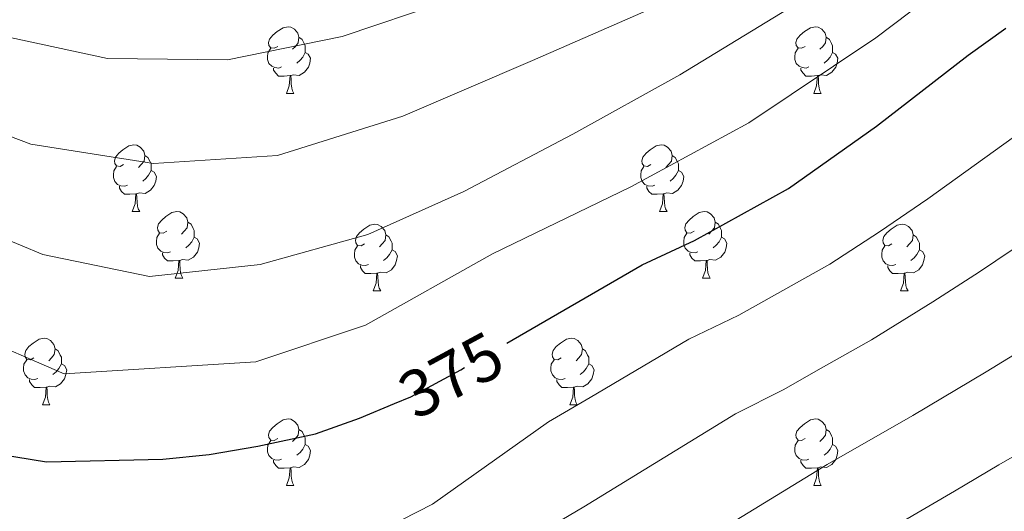
# Model space of a CAD drawing. Extents: x 612674 to 617179, y 777760 to 780805.
# Drawn here: x 613700 to 613848, y 780193 to 780267 of the extents above; entities that cross this region are included whole.
import ezdxf
from ezdxf.enums import TextEntityAlignment as Align

# ---------------------------------------------------------------- set-up
doc = ezdxf.new("R2010")
doc.units = 0
doc.header["$MEASUREMENT"] = 0
doc.linetypes.add('DGN Style 5', pattern=[27.639542, 11.845518, -15.794024])
for name, color, linetype in [('Nivel 22', 7, 'Continuous'), ('Nivel 36', 7, 'Continuous'), ('Nivel 4', 7, 'Continuous'), ('Nivel 41', 7, 'Continuous'), ('Nivel 5', 7, 'Continuous'), ('Nivel 61', 7, 'Continuous'), ('Nivel 63', 7, 'Continuous')]:
    doc.layers.add(name, color=color, linetype=linetype)
doc.styles.add('Style-ariali', font='ariali.shx', dxfattribs={"bigfont": 'arialibig.shx'})

msp = doc.modelspace()

# ---------------------------------------------------------------- linework, layer by layer
at = {"layer": 'Nivel 22', "color": 25, "linetype": 'DGN Style 5', "lineweight": 30, "elevation": 375, "flags": 128}
msp.add_lwpolyline([(613756.139, 780209.365), (613758.588, 780210.386), (613766.124, 780214.453), (613773.06, 780218.468)], dxfattribs=at)
at = {"layer": 'Nivel 36', "color": 92, "linetype": 'Continuous', "lineweight": 0, "flags": 128}
for points in [[(613738.578, 780263.078), (613738.048, 780262.813), (613737.518, 780262.868), (613737.253, 780263.238), (613737.198, 780263.663), (613737.358, 780264.183), (613737.838, 780264.778), (613738.473, 780265.308), (613739.373, 780265.893), (613740.118, 780266.053), (613740.543, 780265.998), (613741.073, 780265.683), (613741.603, 780265.098), (613741.763, 780264.458), (613741.653, 780263.608), (613741.228, 780263.078), (613740.808, 780262.653)], [(613817.905, 780263.078), (613817.375, 780262.813), (613816.845, 780262.868), (613816.58, 780263.238), (613816.525, 780263.663), (613816.685, 780264.183), (613817.165, 780264.778), (613817.8, 780265.308), (613818.7, 780265.893), (613819.445, 780266.053), (613819.87, 780265.998), (613820.4, 780265.683), (613820.93, 780265.098), (613821.09, 780264.458), (613820.98, 780263.608), (613820.555, 780263.078), (613820.135, 780262.653)], [(613741.763, 780264.458), (613742.238, 780264.143), (613742.553, 780263.503), (613742.713, 780263.183), (613742.713, 780262.603), (613742.713, 780262.178), (613742.343, 780261.488), (613741.923, 780261.008), (613741.443, 780260.588)], [(613821.09, 780264.458), (613821.565, 780264.143), (613821.88, 780263.503), (613822.04, 780263.183), (613822.04, 780262.603), (613822.04, 780262.178), (613821.67, 780261.488), (613821.25, 780261.008), (613820.77, 780260.588)], [(613739.163, 780259.998), (613738.738, 780259.838), (613738.153, 780259.898), (613737.678, 780260.108), (613737.253, 780260.533), (613737.038, 780261.118), (613737.038, 780261.538), (613737.093, 780262.123), (613737.518, 780262.813)], [(613742.713, 780262.178), (613743.168, 780261.928), (613743.513, 780261.313), (613743.403, 780260.588), (613743.193, 780259.948), (613742.608, 780259.208), (613741.813, 780258.728), (613740.963, 780258.833), (613740.533, 780258.703)], [(613818.49, 780259.998), (613818.065, 780259.838), (613817.48, 780259.898), (613817.005, 780260.108), (613816.58, 780260.533), (613816.365, 780261.118), (613816.365, 780261.538), (613816.42, 780262.123), (613816.845, 780262.813)], [(613822.04, 780262.178), (613822.495, 780261.928), (613822.84, 780261.313), (613822.73, 780260.588), (613822.52, 780259.948), (613821.935, 780259.208), (613821.14, 780258.728), (613820.29, 780258.833), (613819.86, 780258.703)], [(613740.423, 780258.703), (613739.533, 780258.618), (613738.688, 780258.618), (613738.263, 780259.048), (613737.943, 780259.523), (613737.943, 780259.838)], [(613819.75, 780258.703), (613818.86, 780258.618), (613818.015, 780258.618), (613817.59, 780259.048), (613817.27, 780259.523), (613817.27, 780259.838)], [(613739.878, 780256.018), (613740.313, 780257.178), (613740.423, 780258.703), (613740.533, 780258.703), (613740.568, 780258.118), (613740.603, 780257.433), (613740.673, 780256.818), (613740.788, 780256.418), (613741.003, 780256.018)], [(613819.205, 780256.018), (613819.64, 780257.178), (613819.75, 780258.703), (613819.86, 780258.703), (613819.895, 780258.118), (613819.93, 780257.433), (613820, 780256.818), (613820.115, 780256.418), (613820.33, 780256.018)], [(613739.878, 780256.018), (613741.003, 780256.018)], [(613819.205, 780256.018), (613820.33, 780256.018)], [(613715.39, 780245.309), (613714.86, 780245.044), (613714.33, 780245.099), (613714.065, 780245.469), (613714.01, 780245.894), (613714.17, 780246.414), (613714.65, 780247.009), (613715.285, 780247.539), (613716.185, 780248.124), (613716.93, 780248.284), (613717.355, 780248.229), (613717.885, 780247.914), (613718.415, 780247.329), (613718.575, 780246.689), (613718.465, 780245.839), (613718.04, 780245.309), (613717.62, 780244.884)], [(613794.717, 780245.309), (613794.187, 780245.044), (613793.657, 780245.099), (613793.392, 780245.469), (613793.337, 780245.894), (613793.497, 780246.414), (613793.977, 780247.009), (613794.612, 780247.539), (613795.512, 780248.124), (613796.257, 780248.284), (613796.682, 780248.229), (613797.212, 780247.914), (613797.742, 780247.329), (613797.902, 780246.689), (613797.792, 780245.839), (613797.367, 780245.309), (613796.947, 780244.884)], [(613718.575, 780246.689), (613719.05, 780246.374), (613719.365, 780245.734), (613719.525, 780245.414), (613719.525, 780244.834), (613719.525, 780244.409), (613719.155, 780243.719), (613718.735, 780243.239), (613718.255, 780242.819)], [(613797.902, 780246.689), (613798.377, 780246.374), (613798.692, 780245.734), (613798.852, 780245.414), (613798.852, 780244.834), (613798.852, 780244.409), (613798.482, 780243.719), (613798.062, 780243.239), (613797.582, 780242.819)], [(613715.975, 780242.229), (613715.55, 780242.069), (613714.965, 780242.129), (613714.49, 780242.339), (613714.065, 780242.764), (613713.85, 780243.349), (613713.85, 780243.769), (613713.905, 780244.354), (613714.33, 780245.044)], [(613719.525, 780244.409), (613719.98, 780244.159), (613720.325, 780243.544), (613720.215, 780242.819), (613720.005, 780242.179), (613719.42, 780241.439), (613718.625, 780240.959), (613717.775, 780241.064), (613717.345, 780240.934)], [(613795.302, 780242.229), (613794.877, 780242.069), (613794.292, 780242.129), (613793.817, 780242.339), (613793.392, 780242.764), (613793.177, 780243.349), (613793.177, 780243.769), (613793.232, 780244.354), (613793.657, 780245.044)], [(613798.852, 780244.409), (613799.307, 780244.159), (613799.652, 780243.544), (613799.542, 780242.819), (613799.332, 780242.179), (613798.747, 780241.439), (613797.952, 780240.959), (613797.102, 780241.064), (613796.672, 780240.934)], [(613717.235, 780240.934), (613716.345, 780240.849), (613715.5, 780240.849), (613715.075, 780241.279), (613714.755, 780241.754), (613714.755, 780242.069)], [(613796.562, 780240.934), (613795.672, 780240.849), (613794.827, 780240.849), (613794.402, 780241.279), (613794.082, 780241.754), (613794.082, 780242.069)], [(613716.69, 780238.249), (613717.125, 780239.409), (613717.235, 780240.934), (613717.345, 780240.934), (613717.38, 780240.349), (613717.415, 780239.664), (613717.485, 780239.049), (613717.6, 780238.649), (613717.815, 780238.249)], [(613796.017, 780238.249), (613796.452, 780239.409), (613796.562, 780240.934), (613796.672, 780240.934), (613796.707, 780240.349), (613796.742, 780239.664), (613796.812, 780239.049), (613796.927, 780238.649), (613797.142, 780238.249)], [(613716.69, 780238.249), (613717.815, 780238.249)], [(613721.865, 780235.274), (613721.335, 780235.009), (613720.805, 780235.064), (613720.54, 780235.434), (613720.485, 780235.859), (613720.645, 780236.379), (613721.125, 780236.974), (613721.76, 780237.504), (613722.66, 780238.089), (613723.405, 780238.249), (613723.83, 780238.194), (613724.36, 780237.879), (613724.89, 780237.294), (613725.05, 780236.654), (613724.94, 780235.804), (613724.515, 780235.274), (613724.095, 780234.849)], [(613796.017, 780238.249), (613797.142, 780238.249)], [(613801.192, 780235.274), (613800.662, 780235.009), (613800.132, 780235.064), (613799.867, 780235.434), (613799.812, 780235.859), (613799.972, 780236.379), (613800.452, 780236.974), (613801.087, 780237.504), (613801.987, 780238.089), (613802.732, 780238.249), (613803.157, 780238.194), (613803.687, 780237.879), (613804.217, 780237.294), (613804.377, 780236.654), (613804.267, 780235.804), (613803.842, 780235.274), (613803.422, 780234.849)], [(613725.05, 780236.654), (613725.525, 780236.339), (613725.84, 780235.699), (613726, 780235.379), (613726, 780234.799), (613726, 780234.374), (613725.63, 780233.684), (613725.21, 780233.204), (613724.73, 780232.784)], [(613804.377, 780236.654), (613804.852, 780236.339), (613805.167, 780235.699), (613805.327, 780235.379), (613805.327, 780234.799), (613805.327, 780234.374), (613804.957, 780233.684), (613804.537, 780233.204), (613804.057, 780232.784)], [(613751.637, 780233.369), (613751.107, 780233.104), (613750.577, 780233.159), (613750.312, 780233.529), (613750.257, 780233.954), (613750.417, 780234.474), (613750.897, 780235.069), (613751.532, 780235.599), (613752.432, 780236.184), (613753.177, 780236.344), (613753.602, 780236.289), (613754.132, 780235.974), (613754.662, 780235.389), (613754.822, 780234.749), (613754.712, 780233.899), (613754.287, 780233.369), (613753.867, 780232.944)], [(613830.964, 780233.369), (613830.434, 780233.104), (613829.904, 780233.159), (613829.639, 780233.529), (613829.584, 780233.954), (613829.744, 780234.474), (613830.224, 780235.069), (613830.859, 780235.599), (613831.759, 780236.184), (613832.504, 780236.344), (613832.929, 780236.289), (613833.459, 780235.974), (613833.989, 780235.389), (613834.149, 780234.749), (613834.039, 780233.899), (613833.614, 780233.369), (613833.194, 780232.944)], [(613722.45, 780232.194), (613722.025, 780232.034), (613721.44, 780232.094), (613720.965, 780232.304), (613720.54, 780232.729), (613720.325, 780233.314), (613720.325, 780233.734), (613720.38, 780234.319), (613720.805, 780235.009)], [(613726, 780234.374), (613726.455, 780234.124), (613726.8, 780233.509), (613726.69, 780232.784), (613726.48, 780232.144), (613725.895, 780231.404), (613725.1, 780230.924), (613724.25, 780231.029), (613723.82, 780230.899)], [(613754.822, 780234.749), (613755.297, 780234.434), (613755.612, 780233.794), (613755.772, 780233.474), (613755.772, 780232.894), (613755.772, 780232.469), (613755.402, 780231.779), (613754.982, 780231.299), (613754.502, 780230.879)], [(613801.777, 780232.194), (613801.352, 780232.034), (613800.767, 780232.094), (613800.292, 780232.304), (613799.867, 780232.729), (613799.652, 780233.314), (613799.652, 780233.734), (613799.707, 780234.319), (613800.132, 780235.009)], [(613805.327, 780234.374), (613805.782, 780234.124), (613806.127, 780233.509), (613806.017, 780232.784), (613805.807, 780232.144), (613805.222, 780231.404), (613804.427, 780230.924), (613803.577, 780231.029), (613803.147, 780230.899)], [(613834.149, 780234.749), (613834.624, 780234.434), (613834.939, 780233.794), (613835.099, 780233.474), (613835.099, 780232.894), (613835.099, 780232.469), (613834.729, 780231.779), (613834.309, 780231.299), (613833.829, 780230.879)], [(613752.222, 780230.289), (613751.797, 780230.129), (613751.212, 780230.189), (613750.737, 780230.399), (613750.312, 780230.824), (613750.097, 780231.409), (613750.097, 780231.829), (613750.152, 780232.414), (613750.577, 780233.104)], [(613755.772, 780232.469), (613756.227, 780232.219), (613756.572, 780231.604), (613756.462, 780230.879), (613756.252, 780230.239), (613755.667, 780229.499), (613754.872, 780229.019), (613754.022, 780229.124), (613753.592, 780228.994)], [(613831.549, 780230.289), (613831.124, 780230.129), (613830.539, 780230.189), (613830.064, 780230.399), (613829.639, 780230.824), (613829.424, 780231.409), (613829.424, 780231.829), (613829.479, 780232.414), (613829.904, 780233.104)], [(613835.099, 780232.469), (613835.554, 780232.219), (613835.899, 780231.604), (613835.789, 780230.879), (613835.579, 780230.239), (613834.994, 780229.499), (613834.199, 780229.019), (613833.349, 780229.124), (613832.919, 780228.994)], [(613723.71, 780230.899), (613722.82, 780230.814), (613721.975, 780230.814), (613721.55, 780231.244), (613721.23, 780231.719), (613721.23, 780232.034)], [(613723.165, 780228.214), (613723.6, 780229.374), (613723.71, 780230.899), (613723.82, 780230.899), (613723.855, 780230.314), (613723.89, 780229.629), (613723.96, 780229.014), (613724.075, 780228.614), (613724.29, 780228.214)], [(613803.037, 780230.899), (613802.147, 780230.814), (613801.302, 780230.814), (613800.877, 780231.244), (613800.557, 780231.719), (613800.557, 780232.034)], [(613802.492, 780228.214), (613802.927, 780229.374), (613803.037, 780230.899), (613803.147, 780230.899), (613803.182, 780230.314), (613803.217, 780229.629), (613803.287, 780229.014), (613803.402, 780228.614), (613803.617, 780228.214)], [(613753.482, 780228.994), (613752.592, 780228.909), (613751.747, 780228.909), (613751.322, 780229.339), (613751.002, 780229.814), (613751.002, 780230.129)], [(613832.809, 780228.994), (613831.919, 780228.909), (613831.074, 780228.909), (613830.649, 780229.339), (613830.329, 780229.814), (613830.329, 780230.129)], [(613723.165, 780228.214), (613724.29, 780228.214)], [(613752.937, 780226.309), (613753.372, 780227.469), (613753.482, 780228.994), (613753.592, 780228.994), (613753.627, 780228.409), (613753.662, 780227.724), (613753.732, 780227.109), (613753.847, 780226.709), (613754.062, 780226.309)], [(613802.492, 780228.214), (613803.617, 780228.214)], [(613832.264, 780226.309), (613832.699, 780227.469), (613832.809, 780228.994), (613832.919, 780228.994), (613832.954, 780228.409), (613832.989, 780227.724), (613833.059, 780227.109), (613833.174, 780226.709), (613833.389, 780226.309)], [(613752.937, 780226.309), (613754.062, 780226.309)], [(613832.264, 780226.309), (613833.389, 780226.309)], [(613701.887, 780216.226), (613701.357, 780215.961), (613700.827, 780216.016), (613700.562, 780216.386), (613700.507, 780216.811), (613700.667, 780217.331), (613701.147, 780217.926), (613701.782, 780218.456), (613702.682, 780219.041), (613703.427, 780219.201), (613703.852, 780219.146), (613704.382, 780218.831), (613704.912, 780218.246), (613705.072, 780217.606), (613704.962, 780216.756), (613704.537, 780216.226), (613704.117, 780215.801)], [(613781.214, 780216.226), (613780.684, 780215.961), (613780.154, 780216.016), (613779.889, 780216.386), (613779.834, 780216.811), (613779.994, 780217.331), (613780.474, 780217.926), (613781.109, 780218.456), (613782.009, 780219.041), (613782.754, 780219.201), (613783.179, 780219.146), (613783.709, 780218.831), (613784.239, 780218.246), (613784.399, 780217.606), (613784.289, 780216.756), (613783.864, 780216.226), (613783.444, 780215.801)], [(613705.072, 780217.606), (613705.547, 780217.291), (613705.862, 780216.651), (613706.022, 780216.331), (613706.022, 780215.751), (613706.022, 780215.326), (613705.652, 780214.636), (613705.232, 780214.156), (613704.752, 780213.736)], [(613784.399, 780217.606), (613784.874, 780217.291), (613785.189, 780216.651), (613785.349, 780216.331), (613785.349, 780215.751), (613785.349, 780215.326), (613784.979, 780214.636), (613784.559, 780214.156), (613784.079, 780213.736)], [(613702.472, 780213.146), (613702.047, 780212.986), (613701.462, 780213.046), (613700.987, 780213.256), (613700.562, 780213.681), (613700.347, 780214.266), (613700.347, 780214.686), (613700.402, 780215.271), (613700.827, 780215.961)], [(613781.799, 780213.146), (613781.374, 780212.986), (613780.789, 780213.046), (613780.314, 780213.256), (613779.889, 780213.681), (613779.674, 780214.266), (613779.674, 780214.686), (613779.729, 780215.271), (613780.154, 780215.961)], [(613706.022, 780215.326), (613706.477, 780215.076), (613706.822, 780214.461), (613706.712, 780213.736), (613706.502, 780213.096), (613705.917, 780212.356), (613705.122, 780211.876), (613704.272, 780211.981), (613703.842, 780211.851)], [(613785.349, 780215.326), (613785.804, 780215.076), (613786.149, 780214.461), (613786.039, 780213.736), (613785.829, 780213.096), (613785.244, 780212.356), (613784.449, 780211.876), (613783.599, 780211.981), (613783.169, 780211.851)], [(613703.732, 780211.851), (613702.842, 780211.766), (613701.997, 780211.766), (613701.572, 780212.196), (613701.252, 780212.671), (613701.252, 780212.986)], [(613783.059, 780211.851), (613782.169, 780211.766), (613781.324, 780211.766), (613780.899, 780212.196), (613780.579, 780212.671), (613780.579, 780212.986)], [(613703.187, 780209.166), (613703.622, 780210.326), (613703.732, 780211.851), (613703.842, 780211.851), (613703.877, 780211.266), (613703.912, 780210.581), (613703.982, 780209.966), (613704.097, 780209.566), (613704.312, 780209.166)], [(613782.514, 780209.166), (613782.949, 780210.326), (613783.059, 780211.851), (613783.169, 780211.851), (613783.204, 780211.266), (613783.239, 780210.581), (613783.309, 780209.966), (613783.424, 780209.566), (613783.639, 780209.166)], [(613703.187, 780209.166), (613704.312, 780209.166)], [(613782.514, 780209.166), (613783.639, 780209.166)], [(613738.578, 780204.086), (613738.048, 780203.821), (613737.518, 780203.876), (613737.253, 780204.246), (613737.198, 780204.671), (613737.358, 780205.191), (613737.838, 780205.786), (613738.473, 780206.316), (613739.373, 780206.901), (613740.118, 780207.061), (613740.543, 780207.006), (613741.073, 780206.691), (613741.603, 780206.106), (613741.763, 780205.466), (613741.653, 780204.616), (613741.228, 780204.086), (613740.808, 780203.661)], [(613817.905, 780204.086), (613817.375, 780203.821), (613816.845, 780203.876), (613816.58, 780204.246), (613816.525, 780204.671), (613816.685, 780205.191), (613817.165, 780205.786), (613817.8, 780206.316), (613818.7, 780206.901), (613819.445, 780207.061), (613819.87, 780207.006), (613820.4, 780206.691), (613820.93, 780206.106), (613821.09, 780205.466), (613820.98, 780204.616), (613820.555, 780204.086), (613820.135, 780203.661)], [(613741.763, 780205.466), (613742.238, 780205.151), (613742.553, 780204.511), (613742.713, 780204.191), (613742.713, 780203.611), (613742.713, 780203.186), (613742.343, 780202.496), (613741.923, 780202.016), (613741.443, 780201.596)], [(613821.09, 780205.466), (613821.565, 780205.151), (613821.88, 780204.511), (613822.04, 780204.191), (613822.04, 780203.611), (613822.04, 780203.186), (613821.67, 780202.496), (613821.25, 780202.016), (613820.77, 780201.596)], [(613739.163, 780201.006), (613738.738, 780200.846), (613738.153, 780200.906), (613737.678, 780201.116), (613737.253, 780201.541), (613737.038, 780202.126), (613737.038, 780202.546), (613737.093, 780203.131), (613737.518, 780203.821)], [(613742.713, 780203.186), (613743.168, 780202.936), (613743.513, 780202.321), (613743.403, 780201.596), (613743.193, 780200.956), (613742.608, 780200.216), (613741.813, 780199.736), (613740.963, 780199.841), (613740.533, 780199.711)], [(613818.49, 780201.006), (613818.065, 780200.846), (613817.48, 780200.906), (613817.005, 780201.116), (613816.58, 780201.541), (613816.365, 780202.126), (613816.365, 780202.546), (613816.42, 780203.131), (613816.845, 780203.821)], [(613822.04, 780203.186), (613822.495, 780202.936), (613822.84, 780202.321), (613822.73, 780201.596), (613822.52, 780200.956), (613821.935, 780200.216), (613821.14, 780199.736), (613820.29, 780199.841), (613819.86, 780199.711)], [(613740.423, 780199.711), (613739.533, 780199.626), (613738.688, 780199.626), (613738.263, 780200.056), (613737.943, 780200.531), (613737.943, 780200.846)], [(613739.878, 780197.026), (613740.313, 780198.186), (613740.423, 780199.711), (613740.533, 780199.711), (613740.568, 780199.126), (613740.603, 780198.441), (613740.673, 780197.826), (613740.788, 780197.426), (613741.003, 780197.026)], [(613819.75, 780199.711), (613818.86, 780199.626), (613818.015, 780199.626), (613817.59, 780200.056), (613817.27, 780200.531), (613817.27, 780200.846)], [(613819.205, 780197.026), (613819.64, 780198.186), (613819.75, 780199.711), (613819.86, 780199.711), (613819.895, 780199.126), (613819.93, 780198.441), (613820, 780197.826), (613820.115, 780197.426), (613820.33, 780197.026)], [(613739.878, 780197.026), (613741.003, 780197.026)], [(613819.205, 780197.026), (613820.33, 780197.026)]]:
    msp.add_lwpolyline(points, dxfattribs=at)
at = {"layer": 'Nivel 4', "color": 25, "linetype": 'Continuous', "lineweight": 30, "elevation": 375, "flags": 128}
for points in [[(613572.804, 780290.821), (613573.02, 780290.564), (613576.757, 780287.113), (613579.954, 780283.267), (613590.783, 780271.935), (613602.754, 780261.622), (613624.922, 780247.141), (613629.104, 780243.67), (613637.777, 780238.063), (613641.632, 780234.879), (613654.826, 780226.777), (613658.938, 780222.956), (613666.208, 780217.534), (613682.968, 780206.629), (613689.94, 780203.634), (613696.678, 780201.743), (613703.805, 780200.578), (613721.293, 780201.024), (613728.261, 780201.688), (613735.592, 780202.958), (613744.256, 780204.818), (613750.85, 780207.161), (613756.139, 780209.365)], [(613773.06, 780218.468), (613793.419, 780230.254), (613801.274, 780233.91), (613815.382, 780241.709), (613828.653, 780251.077), (613842.418, 780261.783), (613848.12, 780265.844)]]:
    msp.add_lwpolyline(points, dxfattribs=at)
at = {"layer": 'Nivel 5', "color": 25, "linetype": 'Continuous', "lineweight": 0, "flags": 128}
for points, elevation in [([(613571.478, 780370.253), (613572.575, 780368.464), (613589.559, 780345.949), (613604.227, 780330.817), (613611.219, 780322.071), (613622.912, 780310.842), (613633.46, 780298.593), (613645.06, 780288.023), (613659.098, 780273.053), (613667.816, 780265.161), (613686.311, 780254.108), (613701.423, 780248.391), (613719.86, 780245.483), (613738.528, 780246.661), (613757.408, 780252.604), (613776.905, 780260.943), (613796.733, 780269.632), (613810.562, 780278.011), (613817.324, 780282.43), (613824.168, 780287.241), (613835.914, 780294.852), (613848.148, 780302.59)], 390), ([(613572.043, 780336.391), (613575.756, 780331.647), (613579.112, 780327.939), (613591.539, 780315.739), (613620.806, 780291.19), (613644.184, 780269.215), (613656.46, 780257.093), (613664.489, 780250.307), (613686.379, 780238.811), (613703.226, 780231.78), (613719.294, 780228.469), (613735.905, 780230.272), (613752.104, 780234.783), (613766.55, 780241.288), (613782.98, 780249.886), (613799.061, 780258.814), (613822.942, 780273.411), (613830.251, 780278.755), (613841.957, 780286.426), (613853.013, 780293.41)], 385), ([(613693.147, 780265.51), (613712.979, 780261.279), (613731.004, 780261.079), (613748.249, 780264.599), (613763.75, 780269.772), (613779.904, 780275.983), (613797.062, 780282.26), (613804.532, 780286.989), (613811.706, 780291.449), (613818.085, 780295.727), (613829.871, 780303.279), (613843.283, 780311.77), (613850.498, 780317.207)], 395), ([(613572.437, 780312.793), (613576.734, 780307.396), (613580.069, 780303.671), (613584.243, 780299.632), (613593.618, 780291.752), (613604.565, 780280.141), (613608.303, 780276.793), (613629.773, 780260.193), (613643.028, 780251.801), (613659.717, 780238.158), (613677.496, 780227.694), (613692.322, 780219.93), (613706.424, 780213.846), (613735.275, 780215.635), (613751.787, 780221.175), (613770.88, 780231.884), (613791.691, 780241.958), (613809.452, 780251.612), (613828.56, 780264.392), (613836.334, 780270.269), (613848, 780277.999)], 380), ([(613745.753, 780185.994), (613761.853, 780194.243), (613779.283, 780206.631), (613785.583, 780210.286), (613800.438, 780219.032), (613807.928, 780222.667), (613821.626, 780230.329), (613829.111, 780235.208), (613836.387, 780240.135), (613850.654, 780250.448)], 370), ([(613768.91, 780184.572), (613784.643, 780193.831), (613807.457, 780207.81), (613814.582, 780211.425), (613820.67, 780214.879), (613827.871, 780218.949), (613837.122, 780224.671), (613844.121, 780229.194), (613858.89, 780239.113)], 365), ([(613797.439, 780185.673), (613821.237, 780200.183), (613834.116, 780207.569), (613845.133, 780214.134), (613851.855, 780218.253)], 360), ([(613819.246, 780183.874), (613840.361, 780196.189), (613847.066, 780200.142), (613859.589, 780207.312)], 355)]:
    msp.add_lwpolyline(points, dxfattribs=dict(at, elevation=elevation))
at = {"layer": 'Nivel 61', "color": 19, "linetype": 'Continuous', "lineweight": 0}
msp.add_3dface([(613569.61, 780482.15, 397), (616956.74, 780539.44, 603.862), (616996.51, 778225.85, 263), (613608.23, 778168.55, 285.385)], dxfattribs=at)
at = {"layer": 'Nivel 63', "color": 7, "linetype": 'Continuous', "lineweight": 0}
msp.add_3dface([(612724.287, 777759.763, -0.25), (617178.646, 777835.092, -0.25), (617128.427, 780804.677, -0.25), (612674.067, 780729.349, -0.25)], dxfattribs=at)

# ---------------------------------------------------------------- texts
at = {"layer": 'Nivel 41', "color": 25, "linetype": 'Continuous', "lineweight": 0, "style": 'Style-ariali'}
msp.add_text('375', height=7, rotation=28.35468, dxfattribs=at).set_placement((613764.659, 780213.662, 375), align=Align.MIDDLE_CENTER)

doc.saveas('drawing.dxf')
